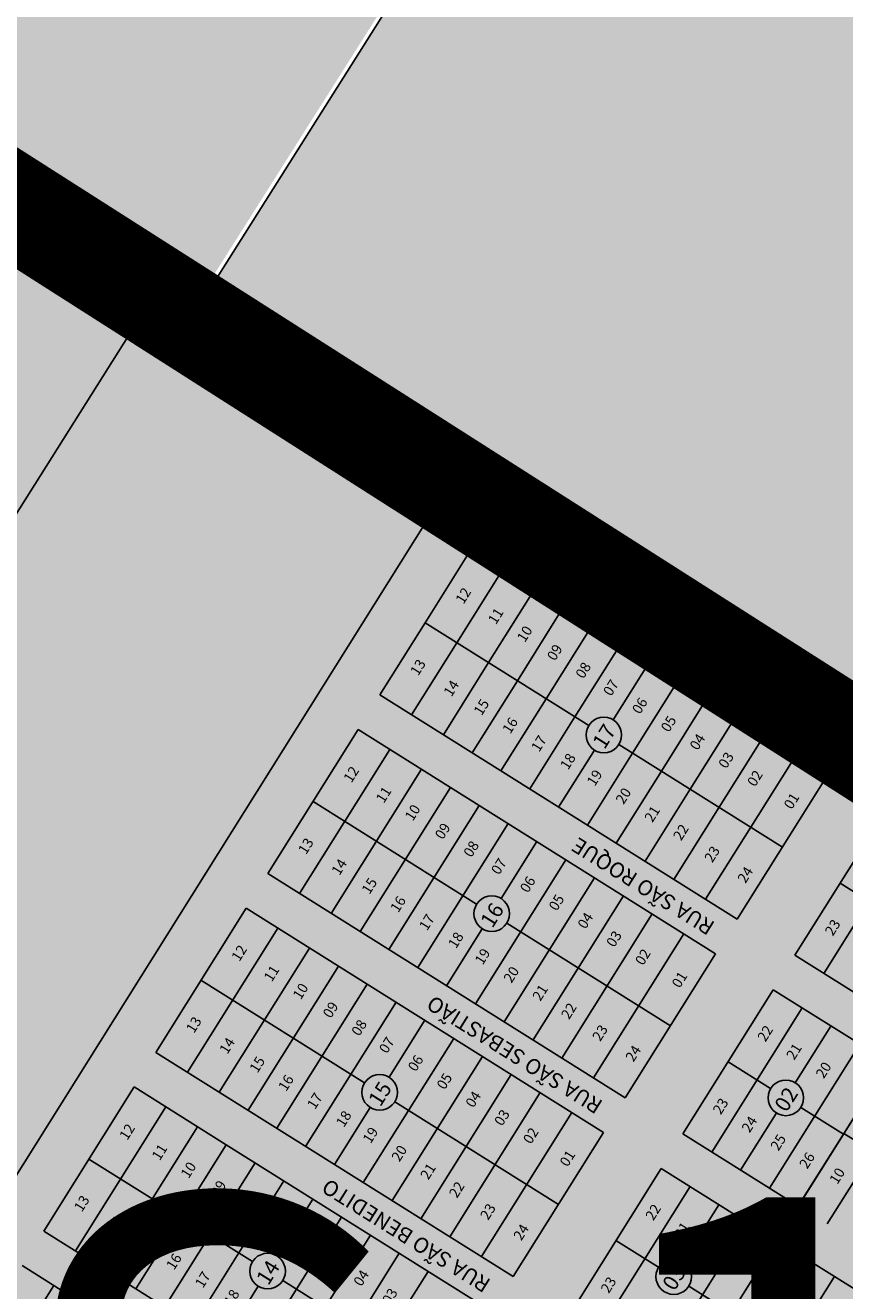
# Model space of a CAD drawing. Units: millimetres. Extents: x 630777 to 650226, y 8599766 to 8622142.
# Drawn here: x 635532 to 635771, y 8612413 to 8612781 of the extents above; entities that cross this region are included whole.
import ezdxf

# ---------------------------------------------------------------- set-up
doc = ezdxf.new("R2010")
doc.units = ezdxf.units.MM
for name, color, linetype in [('0_TEXTO', 7, 'Continuous'), ('jardim carolina - ajustado', 7, 'Continuous'), ('sao jose I- ajustado', 7, 'Continuous'), ('sao jose II - ajustado', 7, 'Continuous'), ('textos', 2, 'Continuous'), ('vias', 54, 'Continuous')]:
    doc.layers.add(name, color=color, linetype=linetype)
doc.layers.add('0_ZEIS 1', color=7, linetype='Continuous', true_color=0xffeebd)
doc.layers.add('0_ZH3_1', color=7, linetype='Continuous', true_color=0xaefef5)
doc.styles.add('ARIAL', font='arial.ttf')
doc.styles.add('ROMAND', font='romans.shx')

msp = doc.modelspace()

# ---------------------------------------------------------------- hatches: boundary and pattern name
at = {"layer": '0_ZEIS 1'}
for points in [[(635635.172, 8613314.971), (635651.252, 8613339.801), (635648.993, 8613342.37), (635340.204, 8612852.228), (635579.489, 8612696.138), (635836.92, 8613103.444), (635813.712, 8613146.065), (635804.785, 8613148.295), (635785.257, 8613156.099), (635767.961, 8613164.461), (635754.013, 8613172.822), (635738.948, 8613185.086), (635721.094, 8613195.678), (635708.262, 8613204.039), (635697.103, 8613212.401), (635689.292, 8613225.78), (635672.554, 8613245.291), (635662.511, 8613258.669), (635658.048, 8613266.474), (635650.237, 8613274.835), (635645.215, 8613287.099), (635635.73, 8613299.363)], [(635332.789, 8612847.315), (635984.733, 8612427.304), (635537.323, 8611713.975), (635371.484, 8611822.364), (635269.998, 8612032.315), (635083.604, 8612116.418), (634896.191, 8612154.863)]]:
    msp.add_hatch(color=256, dxfattribs=at).paths.add_polyline_path(points)
at = {"layer": '0_ZH3_1'}
msp.add_hatch(color=256, dxfattribs=at).paths.add_polyline_path([(636084.119, 8612360.645), (636542.393, 8613079.05), (635803.592, 8613569.209), (635681.65, 8613371.479), (635734.637, 8613304.836), (635891.265, 8613187.563), (635585.976, 8612704.058)])

# ---------------------------------------------------------------- linework, layer by layer
at = {"layer": '0_ZEIS 1', "flags": 128}
msp.add_lwpolyline([(635332.789, 8612847.315), (635984.733, 8612427.304), (635537.323, 8611713.975), (635371.484, 8611822.364), (635269.998, 8612032.315), (635083.604, 8612116.418), (634896.191, 8612154.863)], close=True, dxfattribs=at)
at = {"layer": '0_ZH3_1', "flags": 128}
msp.add_lwpolyline([(636084.119, 8612360.645), (636542.393, 8613079.05), (635803.592, 8613569.209), (635681.65, 8613371.479), (635734.637, 8613304.836), (635891.265, 8613187.563), (635585.976, 8612704.058)], close=True, dxfattribs=at)
at = {"layer": 'jardim carolina - ajustado'}
msp.add_line((635567.713, 8612699.107), (635124.865, 8611996.744), dxfattribs=at)
at = {"layer": 'sao jose I- ajustado'}
for p, q in [((635371.484, 8611822.364), (635816.368, 8612531.668)), ((635765.818, 8612432.433), (635792.131, 8612474.385)), ((635804.736, 8612437.355), (635770.631, 8612458.746)), ((635751.113, 8612427.627), (635826.626, 8612380.264)), ((635733.19, 8612380.413), (635759.503, 8612422.365)), ((635741.581, 8612375.15), (635767.894, 8612417.102))]:
    msp.add_line(p, q, dxfattribs=at)
at = {"layer": 'sao jose II - ajustado'}
for p, q in [((635623.304, 8612653.621), (635649.37, 8612637.175)), ((635649.37, 8612637.175), (635269.998, 8612032.315)), ((635648.794, 8612607.289), (635662.427, 8612629.025)), ((635662.427, 8612629.025), (635766.554, 8612564.031)), ((635658.018, 8612601.503), (635671.664, 8612623.26)), ((635667.243, 8612595.717), (635680.901, 8612617.494)), ((635675.629, 8612590.458), (635689.299, 8612612.252)), ((635648.794, 8612607.289), (635635.645, 8612586.324)), ((635696.4, 8612577.43), (635648.794, 8612607.289)), ((635684.015, 8612585.198), (635697.696, 8612607.011)), ((635658.018, 8612601.503), (635644.869, 8612580.538)), ((635692.401, 8612579.938), (635706.093, 8612601.769)), ((635667.243, 8612595.717), (635654.094, 8612574.752)), ((635703.538, 8612579.065), (635714.491, 8612596.528)), ((635662.48, 8612569.493), (635675.629, 8612590.458)), ((635709.173, 8612569.419), (635722.888, 8612591.286)), ((635635.645, 8612586.324), (635739.63, 8612521.103)), ((635670.866, 8612564.233), (635684.015, 8612585.198)), ((635717.559, 8612564.159), (635731.286, 8612586.045)), ((635679.252, 8612558.973), (635692.401, 8612579.938)), ((635725.944, 8612558.899), (635739.683, 8612580.804)), ((635629.333, 8612576.261), (635603.035, 8612534.331)), ((635656.168, 8612559.43), (635629.333, 8612576.261)), ((635651.99, 8612576.148), (635651.956, 8612576.093)), ((635734.33, 8612553.64), (635748.08, 8612575.562)), ((635752.779, 8612542.068), (635705.173, 8612571.927)), ((635638.558, 8612570.475), (635612.259, 8612528.545)), ((635660.376, 8612570.889), (635660.342, 8612570.834)), ((635687.637, 8612553.714), (635698.035, 8612570.292)), ((635696.023, 8612548.454), (635709.173, 8612569.419)), ((635743.555, 8612547.854), (635757.317, 8612569.796)), ((635647.782, 8612564.689), (635621.484, 8612522.76)), ((635704.409, 8612543.194), (635717.559, 8612564.159)), ((635739.63, 8612521.103), (635766.554, 8612564.031)), ((635739.63, 8612521.103), (635766.554, 8612564.031)), ((635677.148, 8612560.369), (635677.114, 8612560.314)), ((635629.87, 8612517.5), (635656.168, 8612559.43)), ((635656.168, 8612559.43), (635733.319, 8612511.04)), ((635712.795, 8612537.935), (635725.944, 8612558.899)), ((635663.79, 8612525.437), (635616.184, 8612555.296)), ((635638.255, 8612512.24), (635664.554, 8612554.17)), ((635721.181, 8612532.675), (635734.33, 8612553.64)), ((635693.92, 8612549.85), (635693.885, 8612549.795)), ((635756.402, 8612510.584), (635782.823, 8612552.708)), ((635646.641, 8612506.981), (635672.94, 8612548.91)), ((635730.406, 8612526.889), (635743.555, 8612547.854)), ((635764.788, 8612505.324), (635791.209, 8612547.449)), ((635670.928, 8612527.072), (635681.326, 8612543.65)), ((635663.413, 8612496.461), (635689.712, 8612538.391)), ((635710.692, 8612539.33), (635710.657, 8612539.275)), ((635603.035, 8612534.331), (635707.02, 8612469.111)), ((635671.799, 8612491.201), (635698.098, 8612533.131)), ((635781.937, 8612523.781), (635769.551, 8612531.549)), ((635680.185, 8612485.942), (635706.484, 8612527.871)), ((635727.464, 8612528.811), (635727.429, 8612528.756)), ((635596.723, 8612524.268), (635570.424, 8612482.338)), ((635623.558, 8612507.437), (635596.723, 8612524.268)), ((635619.38, 8612524.156), (635619.346, 8612524.101)), ((635720.169, 8612490.076), (635672.563, 8612519.934)), ((635688.571, 8612480.682), (635714.87, 8612522.612)), ((635605.947, 8612518.482), (635579.649, 8612476.552)), ((635627.766, 8612518.896), (635627.732, 8612518.841)), ((635655.027, 8612501.721), (635665.425, 8612518.299)), ((635697.796, 8612474.896), (635724.094, 8612516.826)), ((635615.172, 8612512.696), (635588.874, 8612470.767)), ((635707.02, 8612469.111), (635733.319, 8612511.04)), ((635707.02, 8612469.111), (635733.319, 8612511.04)), ((635789.946, 8612489.545), (635756.402, 8612510.584)), ((635597.259, 8612465.507), (635623.558, 8612507.437)), ((635623.558, 8612507.437), (635700.708, 8612459.048)), ((635644.538, 8612508.376), (635644.503, 8612508.321)), ((635631.18, 8612473.444), (635583.574, 8612503.303)), ((635605.645, 8612460.247), (635631.944, 8612502.177)), ((635661.31, 8612497.857), (635661.275, 8612497.802)), ((635723.792, 8612458.591), (635750.09, 8612500.521)), ((635783.634, 8612479.482), (635750.09, 8612500.521)), ((635614.031, 8612454.988), (635640.33, 8612496.917)), ((635758.476, 8612495.261), (635732.178, 8612453.332)), ((635638.318, 8612475.08), (635648.716, 8612491.658)), ((635678.082, 8612487.338), (635678.047, 8612487.283)), ((635766.862, 8612490.002), (635756.499, 8612473.479)), ((635630.803, 8612444.468), (635657.102, 8612486.398)), ((635775.248, 8612484.742), (635748.95, 8612442.812)), ((635570.424, 8612482.338), (635674.41, 8612417.118)), ((635639.189, 8612439.209), (635665.488, 8612481.138)), ((635749.327, 8612471.788), (635736.941, 8612479.556)), ((635757.289, 8612437.479), (635783.634, 8612479.482)), ((635647.575, 8612433.949), (635673.874, 8612475.879)), ((635694.853, 8612476.818), (635694.819, 8612476.763)), ((635564.113, 8612472.275), (635537.814, 8612430.345)), ((635590.948, 8612455.444), (635564.113, 8612472.275)), ((635586.77, 8612472.163), (635586.735, 8612472.108)), ((635655.961, 8612428.689), (635682.259, 8612470.619)), ((635573.337, 8612466.489), (635547.039, 8612424.56)), ((635595.156, 8612466.903), (635595.121, 8612466.848)), ((635622.417, 8612449.728), (635632.815, 8612466.306)), ((635687.559, 8612438.083), (635639.953, 8612467.941)), ((635665.185, 8612422.904), (635691.484, 8612464.833)), ((635740.564, 8612448.072), (635750.927, 8612464.595)), ((635770.485, 8612458.517), (635758.1, 8612466.286)), ((635582.562, 8612460.704), (635556.263, 8612418.774)), ((635674.41, 8612417.118), (635700.708, 8612459.048)), ((635757.336, 8612437.553), (635723.792, 8612458.591)), ((635564.649, 8612413.514), (635590.948, 8612455.444)), ((635590.948, 8612455.444), (635668.098, 8612407.055)), ((635611.928, 8612456.384), (635611.893, 8612456.329)), ((635598.57, 8612421.452), (635550.964, 8612451.31)), ((635573.035, 8612408.255), (635599.334, 8612450.184)), ((635691.182, 8612406.599), (635717.48, 8612448.528)), ((635751.024, 8612427.489), (635717.48, 8612448.528)), ((635581.421, 8612402.995), (635607.72, 8612444.925)), ((635628.7, 8612445.864), (635628.665, 8612445.809)), ((635725.866, 8612443.268), (635699.568, 8612401.339)), ((635605.708, 8612423.087), (635616.106, 8612439.665)), ((635645.471, 8612435.345), (635645.437, 8612435.29)), ((635734.252, 8612438.009), (635723.889, 8612421.486)), ((635598.193, 8612392.476), (635624.492, 8612434.405)), ((635742.638, 8612432.749), (635716.34, 8612390.819)), ((635564.649, 8612413.514), (635537.814, 8612430.345)), ((635606.579, 8612387.216), (635632.877, 8612429.146)), ((635662.243, 8612424.826), (635662.209, 8612424.771)), ((635716.717, 8612419.795), (635704.331, 8612427.563)), ((635724.679, 8612385.486), (635751.024, 8612427.489)), ((635614.965, 8612381.956), (635641.263, 8612423.886)), ((635558.338, 8612403.451), (635531.503, 8612420.282)), ((635554.16, 8612420.17), (635554.125, 8612420.115)), ((635623.351, 8612376.696), (635649.649, 8612418.626)), ((635540.727, 8612414.497), (635514.429, 8612372.567)), ((635562.546, 8612414.91), (635562.511, 8612414.855)), ((635564.649, 8612413.514), (635641.8, 8612365.125)), ((635589.807, 8612397.735), (635600.205, 8612414.313)), ((635654.949, 8612386.09), (635607.343, 8612415.949)), ((635737.875, 8612406.525), (635725.489, 8612414.293))]:
    msp.add_line(p, q, dxfattribs=at)
for centre in [(635700.787, 8612574.678), (635668.177, 8612522.686), (635635.566, 8612470.693), (635753.748, 8612469.092), (635602.956, 8612418.7), (635721.137, 8612417.099)]:
    msp.add_circle(centre, 5.178, dxfattribs=at)
at = {"layer": 'vias', "color": 72, "true_color": 0x71d425, "const_width": 30, "flags": 128}
msp.add_lwpolyline([(637526.848, 8611427.391), (637522.672, 8611429.775), (636664.487, 8611981.27), (636246.39, 8612244.655), (636080.331, 8612350.943), (635995.835, 8612430.842), (635338.604, 8612849.978)], dxfattribs=at)
at = {"layer": 'vias', "color": 20, "true_color": 0xff3333, "const_width": 30, "flags": 128}
msp.add_lwpolyline([(637526.848, 8611427.391), (637522.672, 8611429.775), (636664.487, 8611981.27), (636246.39, 8612244.655), (636080.331, 8612350.943), (635995.835, 8612430.842), (635338.604, 8612849.978)], dxfattribs=at)

# ---------------------------------------------------------------- texts
at = {"layer": '0_TEXTO', "style": 'ARIAL'}
msp.add_text('ZEIS 1', height=150, dxfattribs=at).set_placement((635220.433, 8612290.136))
at = {"layer": 'textos'}
for s, height, rotation, style, p in [('AV. CLAUDINO FRANCIO  (ESTRADA DOS DESBRAVADORES)', 5.93304, 147.7681, 'ROMAND', (635593.93, 8612694.346)), ('12', 2.9697, 57.90387, 'ARIAL', (635659.952, 8612612.522)), ('11', 2.9697, 57.90387, 'ARIAL', (635669.386, 8612606.604)), ('10', 2.9697, 57.90387, 'ARIAL', (635677.81, 8612601.405)), ('09', 2.9697, 57.90387, 'ARIAL', (635686.56, 8612596.02)), ('13', 2.9697, 57.90387, 'ARIAL', (635646.755, 8612591.671)), ('08', 2.9697, 57.90387, 'ARIAL', (635694.854, 8612590.818)), ('14', 2.9697, 57.90387, 'ARIAL', (635656.461, 8612585.583)), ('07', 2.9697, 57.90387, 'ARIAL', (635702.906, 8612585.749)), ('15', 2.9697, 57.90387, 'ARIAL', (635665.225, 8612580.086)), ('06', 2.9697, 57.90387, 'ARIAL', (635711.3, 8612580.503)), ('16', 2.9697, 57.90387, 'ARIAL', (635673.573, 8612574.766)), ('05', 2.9697, 57.90387, 'ARIAL', (635719.686, 8612575.243)), ('17', 4.4545, 57.90387, 'ARIAL', (635700.976, 8612570.236)), ('17', 2.9697, 57.90387, 'ARIAL', (635681.959, 8612569.507)), ('04', 2.9697, 57.90387, 'ARIAL', (635728.072, 8612569.983)), ('18', 2.9697, 57.90387, 'ARIAL', (635690.382, 8612564.307)), ('03', 2.9697, 57.90387, 'ARIAL', (635736.42, 8612564.663)), ('12', 2.9697, 57.90387, 'ARIAL', (635627.342, 8612560.529)), ('19', 2.9697, 57.90387, 'ARIAL', (635698.151, 8612559.538)), ('02', 2.9697, 57.90387, 'ARIAL', (635744.806, 8612559.403)), ('11', 2.9697, 57.90387, 'ARIAL', (635636.776, 8612554.611)), ('20', 2.9697, 57.90387, 'ARIAL', (635706.537, 8612554.278)), ('01', 2.9697, 57.90387, 'ARIAL', (635755.468, 8612552.8)), ('10', 2.9697, 57.90387, 'ARIAL', (635645.2, 8612549.412)), ('21', 2.9697, 57.90387, 'ARIAL', (635714.923, 8612549.018)), ('09', 2.9697, 57.90387, 'ARIAL', (635653.95, 8612544.027)), ('22', 2.9697, 57.90387, 'ARIAL', (635723.271, 8612543.698)), ('13', 2.9697, 57.90387, 'ARIAL', (635614.144, 8612539.678)), ('08', 2.9697, 57.90387, 'ARIAL', (635662.244, 8612538.825)), ('RUA SÃO ROQUE', 4.45451, 147.90387, 'ARIAL', (635733.438, 8612519.95)), ('23', 2.9697, 57.90387, 'ARIAL', (635732.349, 8612537.309)), ('14', 2.9697, 57.90387, 'ARIAL', (635623.851, 8612533.59)), ('07', 2.9697, 57.90387, 'ARIAL', (635670.296, 8612533.756)), ('24', 2.9697, 57.90387, 'ARIAL', (635742.006, 8612531.337)), ('15', 2.9697, 57.90387, 'ARIAL', (635632.614, 8612528.094)), ('06', 2.9697, 57.90387, 'ARIAL', (635678.69, 8612528.51)), ('16', 2.9697, 57.90387, 'ARIAL', (635640.963, 8612522.774)), ('05', 2.9697, 57.90387, 'ARIAL', (635687.076, 8612523.25)), ('16', 4.4545, 57.90387, 'ARIAL', (635668.366, 8612518.243)), ('17', 2.9697, 57.90387, 'ARIAL', (635649.348, 8612517.514)), ('04', 2.9697, 57.90387, 'ARIAL', (635695.462, 8612517.99)), ('23', 2.9697, 57.90387, 'ARIAL', (635767.43, 8612515.983)), ('18', 2.9697, 57.90387, 'ARIAL', (635657.772, 8612512.315)), ('03', 2.9697, 57.90387, 'ARIAL', (635703.81, 8612512.67)), ('12', 2.9697, 57.90387, 'ARIAL', (635594.731, 8612508.536)), ('19', 2.9697, 57.90387, 'ARIAL', (635665.541, 8612507.545)), ('02', 2.9697, 57.90387, 'ARIAL', (635712.196, 8612507.411)), ('11', 2.9697, 57.90387, 'ARIAL', (635604.166, 8612502.619)), ('20', 2.9697, 57.90387, 'ARIAL', (635673.927, 8612502.285)), ('01', 2.9697, 57.90387, 'ARIAL', (635722.858, 8612500.808)), ('10', 2.9697, 57.90387, 'ARIAL', (635612.59, 8612497.419)), ('21', 2.9697, 57.90387, 'ARIAL', (635682.313, 8612497.026)), ('RUA SÃO SEBASTIÃO', 4.45451, 147.90387, 'ARIAL', (635700.828, 8612467.957)), ('09', 2.9697, 57.90387, 'ARIAL', (635621.339, 8612492.034)), ('22', 2.9697, 57.90387, 'ARIAL', (635690.661, 8612491.706)), ('13', 2.9697, 57.90387, 'ARIAL', (635581.534, 8612487.685)), ('08', 2.9697, 57.90387, 'ARIAL', (635629.634, 8612486.832)), ('07', 2.9697, 57.90387, 'ARIAL', (635637.685, 8612481.763)), ('23', 2.9697, 57.90387, 'ARIAL', (635699.739, 8612485.316)), ('22', 2.9697, 57.90387, 'ARIAL', (635747.8, 8612485.164)), ('14', 2.9697, 57.90387, 'ARIAL', (635591.241, 8612481.597)), ('24', 2.9697, 57.90387, 'ARIAL', (635709.396, 8612479.344)), ('21', 2.9697, 57.90387, 'ARIAL', (635756.186, 8612479.904)), ('15', 2.9697, 57.90387, 'ARIAL', (635600.004, 8612476.101)), ('06', 2.9697, 57.90387, 'ARIAL', (635646.08, 8612476.517)), ('20', 2.9697, 57.90387, 'ARIAL', (635764.787, 8612474.509)), ('16', 2.9697, 57.90387, 'ARIAL', (635608.352, 8612470.781)), ('05', 2.9697, 57.90387, 'ARIAL', (635654.466, 8612471.257)), ('15', 4.4545, 57.90387, 'ARIAL', (635635.756, 8612466.25)), ('02', 4.4545, 57.90387, 'ARIAL', (635753.937, 8612464.649)), ('17', 2.9697, 57.90387, 'ARIAL', (635616.738, 8612465.521)), ('04', 2.9697, 57.90387, 'ARIAL', (635662.852, 8612465.998)), ('23', 2.9697, 57.90387, 'ARIAL', (635734.82, 8612463.99)), ('18', 2.9697, 57.90387, 'ARIAL', (635625.162, 8612460.322)), ('03', 2.9697, 57.90387, 'ARIAL', (635671.2, 8612460.678)), ('12', 2.9697, 57.90387, 'ARIAL', (635562.121, 8612456.543)), ('24', 2.9697, 57.90387, 'ARIAL', (635743.206, 8612458.73)), ('19', 2.9697, 57.90387, 'ARIAL', (635632.931, 8612455.552)), ('02', 2.9697, 57.90387, 'ARIAL', (635679.586, 8612455.418)), ('25', 2.9697, 57.90387, 'ARIAL', (635751.592, 8612453.471)), ('11', 2.9697, 57.90387, 'ARIAL', (635571.556, 8612450.626)), ('20', 2.9697, 57.90387, 'ARIAL', (635641.317, 8612450.293)), ('10', 2.9697, 57.90387, 'ARIAL', (635579.98, 8612445.427)), ('01', 2.9697, 57.90387, 'ARIAL', (635690.248, 8612448.815)), ('26', 2.9697, 57.90387, 'ARIAL', (635759.978, 8612448.211)), ('21', 2.9697, 57.90387, 'ARIAL', (635649.702, 8612445.033)), ('10', 2.9713, 57.90353, 'ARIAL', (635768.736, 8612443.709)), ('09', 2.9697, 57.90387, 'ARIAL', (635588.729, 8612440.042)), ('RUA SÃO BENEDITO', 4.45451, 147.90387, 'ARIAL', (635668.217, 8612415.965)), ('22', 2.9697, 57.90387, 'ARIAL', (635658.05, 8612439.713)), ('13', 2.9697, 57.90387, 'ARIAL', (635548.924, 8612435.693)), ('08', 2.9697, 57.90387, 'ARIAL', (635597.024, 8612434.839)), ('23', 2.9697, 57.90387, 'ARIAL', (635667.129, 8612433.324)), ('22', 2.9697, 57.90387, 'ARIAL', (635715.19, 8612433.171)), ('14', 2.9697, 57.90387, 'ARIAL', (635558.631, 8612429.605)), ('07', 2.9697, 57.90387, 'ARIAL', (635605.075, 8612429.771)), ('24', 2.9697, 57.90387, 'ARIAL', (635676.785, 8612427.351)), ('21', 2.9697, 57.90387, 'ARIAL', (635723.576, 8612427.911)), ('15', 2.9697, 57.90387, 'ARIAL', (635567.394, 8612424.108)), ('06', 2.9697, 57.90387, 'ARIAL', (635613.47, 8612424.524)), ('05', 2.9697, 57.90387, 'ARIAL', (635621.856, 8612419.265)), ('20', 2.9697, 57.90387, 'ARIAL', (635732.177, 8612422.516)), ('16', 2.9697, 57.90387, 'ARIAL', (635575.742, 8612418.788)), ('14', 4.4545, 57.90387, 'ARIAL', (635603.146, 8612414.257)), ('19', 2.9697, 57.90387, 'ARIAL', (635740.347, 8612417.392)), ('17', 2.9697, 57.90387, 'ARIAL', (635584.128, 8612413.528)), ('04', 2.9697, 57.90387, 'ARIAL', (635630.242, 8612414.005)), ('23', 2.9697, 57.90387, 'ARIAL', (635702.21, 8612411.997)), ('03', 4.4545, 57.90387, 'ARIAL', (635721.327, 8612412.656)), ('09', 2.9713, 57.90353, 'ARIAL', (635749.311, 8612412.739)), ('18', 2.9697, 57.90387, 'ARIAL', (635592.552, 8612408.329)), ('03', 2.9697, 57.90387, 'ARIAL', (635638.59, 8612408.685))]:
    msp.add_text(s, height=height, rotation=rotation, dxfattribs=dict(at, style=style)).set_placement(p)

doc.saveas('drawing.dxf')
